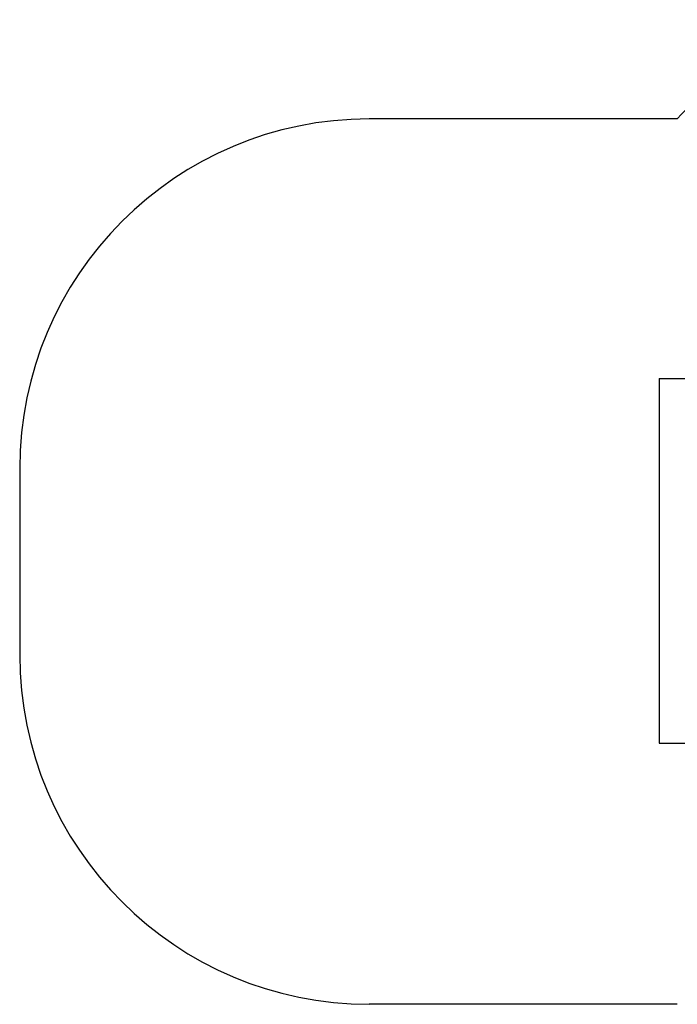
# Model space of a CAD drawing. Units: millimetres. Extents: x 15358 to 24100, y 34186 to 42106.
# Drawn here: x 15358 to 17240, y 36393 to 39212 of the extents above; entities that cross this region are included whole.
import ezdxf

# ---------------------------------------------------------------- set-up
doc = ezdxf.new("R2010")
doc.units = ezdxf.units.MM
doc.header["$LTSCALE"] = 200
doc.layers.add('STREFA', color=102, linetype='Continuous')
doc.layers.add('WYLEWKI_BETONOWE', color=52, linetype='Continuous')

msp = doc.modelspace()

# ---------------------------------------------------------------- linework, layer by layer
at = {"layer": 'STREFA', "linetype": 'Continuous', "lineweight": 25}
for p, q in [((17239.5, 38927.4), (16357.6, 38927.4)), ((15357.6, 37927.4), (15357.6, 37393.4)), ((17239.5, 36393.4), (16357.6, 36393.4))]:
    msp.add_line(p, q, dxfattribs=at)
for centre, radius, start, end in [((18357.6, 37927.4), 1500, 116.3687, 138.1897), ((18357.6, 37927.4), 1500, 116.3687, 138.1897), ((16357.6, 37927.4), 1000, 90, 180), ((16357.6, 37927.4), 1000, 90, 180), ((16357.6, 37393.4), 1000, 180, 270), ((16357.6, 37393.4), 1000, 180, 270)]:
    msp.add_arc(centre, radius, start, end, dxfattribs=at)
at = {"layer": 'WYLEWKI_BETONOWE'}
for p, q in [((17187.7, 38184.4), (17787.7, 38184.4)), ((17187.7, 38184.4), (17187.7, 37140.8)), ((17187.7, 37140.8), (17787.7, 37140.8))]:
    msp.add_line(p, q, dxfattribs=at)

doc.saveas('drawing.dxf')
